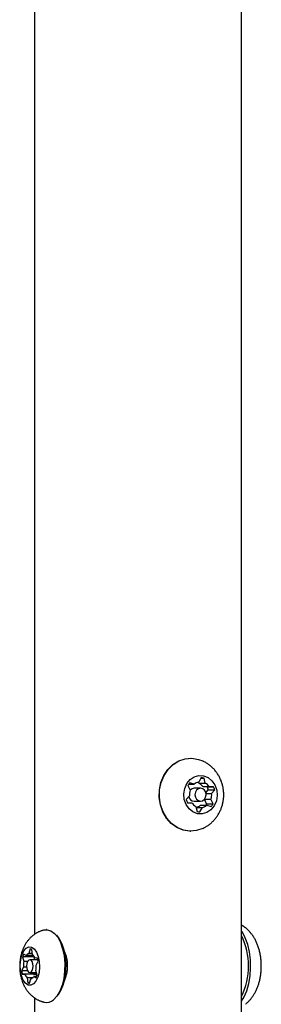
# Model space of a CAD drawing. Extents: x -10219 to 3853, y -2136 to 1847.
# Drawn here: x -7807 to -7751, y -1312 to -1082 of the extents above; entities that cross this region are included whole.
import ezdxf

# ---------------------------------------------------------------- set-up
doc = ezdxf.new("R2010")
doc.units = 0

msp = doc.modelspace()

# ---------------------------------------------------------------- linework, layer by layer
at = {"color": 7, "linetype": 'Continuous'}
for p, q in [((-7803.82, -973.88), (-7803.82, -1295.19)), ((-7755.52, -1332.59), (-7755.52, -1022.95)), ((-7767.34, -1254.11), (-7767.39, -1254.11)), ((-7764.98, -1258.62), (-7765.53, -1259.66)), ((-7765.03, -1258.73), (-7764.29, -1258.73)), ((-7764, -1259.9), (-7764.29, -1258.73)), ((-7768.04, -1260.49), (-7767.54, -1261.57)), ((-7767.83, -1260.15), (-7766.59, -1260.15)), ((-7766.59, -1260.15), (-7767.61, -1259.86)), ((-7766.6, -1261.11), (-7767.09, -1261.23)), ((-7765.1, -1261.12), (-7766.6, -1261.11)), ((-7765.5, -1259.9), (-7765.56, -1259.66)), ((-7765.5, -1259.9), (-7764, -1259.9)), ((-7763.54, -1260.74), (-7764.6, -1260.7)), ((-7764.6, -1260.7), (-7763.1, -1260.71)), ((-7763.54, -1260.74), (-7762.04, -1260.74)), ((-7762.04, -1260.74), (-7763.1, -1260.71)), ((-7767.69, -1262.87), (-7768.43, -1263.75)), ((-7763.86, -1262.18), (-7763.28, -1261.48)), ((-7763.82, -1262.36), (-7762.51, -1262.36)), ((-7763.28, -1261.48), (-7761.78, -1261.48)), ((-7762.51, -1262.36), (-7761.78, -1261.48)), ((-7768.16, -1264.49), (-7767.11, -1264.53)), ((-7766.61, -1264.11), (-7765.11, -1264.12)), ((-7766.21, -1265.33), (-7765.92, -1266.51)), ((-7766.15, -1265.57), (-7764.67, -1265.57)), ((-7765.23, -1266.61), (-7764.67, -1265.57)), ((-7765.12, -1265.08), (-7763.62, -1265.08)), ((-7763.67, -1264.74), (-7764.17, -1263.66)), ((-7764.17, -1263.66), (-7762.67, -1263.66)), ((-7763.67, -1264.74), (-7762.17, -1264.74)), ((-7763.62, -1265.08), (-7762.59, -1265.37)), ((-7762.17, -1264.74), (-7762.67, -1263.66)), ((-7767.42, -1271.11), (-7767.37, -1271.11)), ((-7754.74, -1293.57), (-7754.89, -1293.46)), ((-7800.94, -1294.1), (-7801.03, -1294.1)), ((-7805.78, -1300.14), (-7806.37, -1299.85)), ((-7804.07, -1300.14), (-7805.78, -1300.14)), ((-7804.85, -1298.61), (-7805.17, -1299.65)), ((-7804.32, -1299.65), (-7805.17, -1299.65)), ((-7804.28, -1299.89), (-7804.45, -1298.72)), ((-7806.62, -1300.48), (-7806.33, -1301.56)), ((-7804.02, -1300.48), (-7806.62, -1300.48)), ((-7805.46, -1301.56), (-7806.33, -1301.56)), ((-7803.07, -1301.11), (-7804.92, -1301.11)), ((-7804.02, -1300.48), (-7803.85, -1301.11)), ((-7803.15, -1300.74), (-7803.76, -1300.7)), ((-7803.43, -1302.36), (-7803, -1301.48)), ((-7806.42, -1302.86), (-7806.84, -1303.74)), ((-7805.41, -1303.73), (-7806.84, -1303.74)), ((-7804.09, -1304.47), (-7806.69, -1304.48)), ((-7806.69, -1304.48), (-7806.08, -1304.51)), ((-7805.66, -1302.86), (-7806.42, -1302.86)), ((-7803.48, -1304.51), (-7806.08, -1304.51)), ((-7804.92, -1304.11), (-7803.4, -1304.11)), ((-7804.09, -1304.47), (-7803.48, -1304.51)), ((-7803.23, -1304.73), (-7803.52, -1303.66)), ((-7805.56, -1305.32), (-7805.39, -1306.49)), ((-7804.28, -1305.32), (-7805.56, -1305.32)), ((-7804.96, -1306.49), (-7805.39, -1306.49)), ((-7804.99, -1306.6), (-7804.67, -1305.57)), ((-7804.07, -1305.07), (-7803.47, -1305.37)), ((-7803.35, -1305.07), (-7804.07, -1305.07)), ((-7803.82, -1309.98), (-7803.82, -1332.59)), ((-7801.02, -1311.1), (-7800.93, -1311.1))]:
    msp.add_line(p, q, dxfattribs=at)
for points in [[(-7767.42, -1271.11), (-7767.64, -1271.11), (-7769.16, -1270.87), (-7770.61, -1270.27), (-7771.92, -1269.33), (-7773.03, -1268.1), (-7773.89, -1266.63), (-7774.47, -1264.98), (-7774.75, -1263.24), (-7774.7, -1261.46), (-7774.33, -1259.73), (-7773.66, -1258.13), (-7772.71, -1256.73), (-7771.54, -1255.58), (-7770.18, -1254.74), (-7768.7, -1254.25), (-7767.39, -1254.11)], [(-7764.57, -1270.48), (-7766.05, -1270.98), (-7767.59, -1271.11), (-7769.11, -1270.87), (-7770.56, -1270.27), (-7771.87, -1269.33), (-7772.98, -1268.1), (-7773.84, -1266.63), (-7774.42, -1264.98), (-7774.7, -1263.24), (-7774.65, -1261.46), (-7774.28, -1259.73), (-7773.61, -1258.13), (-7772.66, -1256.73), (-7771.49, -1255.58), (-7770.13, -1254.74), (-7768.65, -1254.25), (-7767.12, -1254.12), (-7765.59, -1254.36), (-7764.58, -1254.74)], [(-7764.54, -1270.47), (-7764.36, -1270.37), (-7764.19, -1270.28), (-7764.02, -1270.18), (-7763.85, -1270.08), (-7763.68, -1269.98), (-7763.51, -1269.88), (-7763.35, -1269.77), (-7763.19, -1269.66), (-7763.03, -1269.55), (-7762.87, -1269.42), (-7762.72, -1269.3), (-7762.57, -1269.17), (-7762.43, -1269.04), (-7762.29, -1268.9), (-7762.15, -1268.76), (-7762.01, -1268.62), (-7761.88, -1268.47), (-7761.75, -1268.32), (-7761.63, -1268.17), (-7761.5, -1268.01), (-7761.39, -1267.86), (-7761.27, -1267.7), (-7761.16, -1267.53), (-7761.05, -1267.37), (-7760.95, -1267.2), (-7760.85, -1267.03), (-7760.75, -1266.85), (-7760.66, -1266.68), (-7760.57, -1266.5), (-7760.48, -1266.32), (-7760.4, -1266.13), (-7760.32, -1265.95), (-7760.25, -1265.76), (-7760.18, -1265.57), (-7760.12, -1265.38), (-7760.06, -1265.19), (-7760, -1264.99), (-7759.95, -1264.79), (-7759.9, -1264.6), (-7759.86, -1264.4), (-7759.82, -1264.2), (-7759.79, -1263.99), (-7759.76, -1263.79), (-7759.73, -1263.59), (-7759.71, -1263.38), (-7759.7, -1263.18), (-7759.69, -1262.97), (-7759.68, -1262.76), (-7759.68, -1262.55), (-7759.69, -1262.35), (-7759.69, -1262.14), (-7759.71, -1261.93), (-7759.73, -1261.72), (-7759.75, -1261.51), (-7759.78, -1261.31), (-7759.81, -1261.1), (-7759.85, -1260.89), (-7759.89, -1260.69), (-7759.94, -1260.48), (-7759.99, -1260.28), (-7760.05, -1260.07), (-7760.11, -1259.87), (-7760.18, -1259.67), (-7760.25, -1259.47), (-7760.32, -1259.27), (-7760.41, -1259.08), (-7760.49, -1258.88), (-7760.58, -1258.69), (-7760.68, -1258.5), (-7760.78, -1258.31), (-7760.88, -1258.13), (-7760.99, -1257.95), (-7761.11, -1257.77), (-7761.22, -1257.59), (-7761.35, -1257.42), (-7761.47, -1257.25), (-7761.6, -1257.08), (-7761.73, -1256.92), (-7761.87, -1256.76), (-7762.01, -1256.61), (-7762.15, -1256.46), (-7762.3, -1256.31), (-7762.44, -1256.17), (-7762.59, -1256.03), (-7762.75, -1255.9), (-7762.9, -1255.77), (-7763.06, -1255.65), (-7763.22, -1255.54), (-7763.38, -1255.43), (-7763.54, -1255.32), (-7763.71, -1255.22), (-7763.88, -1255.13), (-7764.05, -1255.04), (-7764.22, -1254.94), (-7764.39, -1254.86), (-7764.56, -1254.77)], [(-7767.09, -1261.23), (-7767.52, -1261.55), (-7767.54, -1261.58)], [(-7754.68, -1293.65), (-7754.72, -1293.61), (-7754.76, -1293.57), (-7754.8, -1293.53), (-7754.84, -1293.5), (-7754.88, -1293.46), (-7754.92, -1293.42), (-7754.97, -1293.39), (-7755.02, -1293.35), (-7755.08, -1293.32), (-7755.13, -1293.29), (-7755.2, -1293.25), (-7755.26, -1293.22), (-7755.32, -1293.19), (-7755.39, -1293.16), (-7755.46, -1293.13), (-7755.52, -1293.09)], [(-7801.58, -1294.2), (-7801.73, -1294.24), (-7801.87, -1294.28), (-7802.02, -1294.32), (-7802.16, -1294.36), (-7802.3, -1294.41), (-7802.45, -1294.46), (-7802.59, -1294.51), (-7802.73, -1294.57), (-7802.87, -1294.63), (-7803.01, -1294.7), (-7803.14, -1294.77), (-7803.28, -1294.84), (-7803.42, -1294.92), (-7803.55, -1295.01), (-7803.68, -1295.09), (-7803.81, -1295.18), (-7803.94, -1295.27), (-7804.07, -1295.37), (-7804.2, -1295.47), (-7804.32, -1295.57), (-7804.45, -1295.67), (-7804.57, -1295.78), (-7804.69, -1295.89), (-7804.8, -1296), (-7804.92, -1296.12), (-7805.03, -1296.24), (-7805.14, -1296.36), (-7805.24, -1296.48), (-7805.34, -1296.61), (-7805.45, -1296.73), (-7805.54, -1296.86), (-7805.64, -1297), (-7805.73, -1297.13), (-7805.83, -1297.27), (-7805.91, -1297.41), (-7806, -1297.55), (-7806.08, -1297.7), (-7806.17, -1297.85), (-7806.24, -1298), (-7806.32, -1298.15), (-7806.39, -1298.31), (-7806.47, -1298.47), (-7806.53, -1298.63), (-7806.6, -1298.79), (-7806.66, -1298.96), (-7806.73, -1299.12), (-7806.78, -1299.3), (-7806.84, -1299.47), (-7806.89, -1299.65), (-7806.94, -1299.83), (-7806.99, -1300.01), (-7807.03, -1300.19), (-7807.07, -1300.38), (-7807.11, -1300.57), (-7807.14, -1300.76), (-7807.17, -1300.95), (-7807.2, -1301.14), (-7807.22, -1301.34), (-7807.25, -1301.54), (-7807.26, -1301.74), (-7807.28, -1301.94), (-7807.29, -1302.14), (-7807.29, -1302.34), (-7807.3, -1302.55), (-7807.29, -1302.76), (-7807.29, -1302.96), (-7807.28, -1303.17), (-7807.27, -1303.38), (-7807.25, -1303.59), (-7807.23, -1303.8), (-7807.21, -1304), (-7807.18, -1304.21), (-7807.15, -1304.42), (-7807.11, -1304.62), (-7807.07, -1304.82), (-7807.03, -1305.02), (-7806.98, -1305.22), (-7806.93, -1305.42), (-7806.88, -1305.62), (-7806.82, -1305.81), (-7806.75, -1306), (-7806.69, -1306.19), (-7806.62, -1306.37), (-7806.55, -1306.55), (-7806.47, -1306.73), (-7806.39, -1306.91), (-7806.31, -1307.08), (-7806.22, -1307.25), (-7806.13, -1307.42), (-7806.04, -1307.58), (-7805.95, -1307.74), (-7805.85, -1307.89), (-7805.75, -1308.04), (-7805.65, -1308.19), (-7805.55, -1308.34), (-7805.44, -1308.48), (-7805.33, -1308.62), (-7805.21, -1308.76), (-7805.1, -1308.89), (-7804.98, -1309.02), (-7804.86, -1309.15), (-7804.74, -1309.27), (-7804.61, -1309.39), (-7804.48, -1309.5), (-7804.35, -1309.62), (-7804.21, -1309.72), (-7804.08, -1309.83), (-7803.94, -1309.93), (-7803.81, -1310.03), (-7803.67, -1310.12), (-7803.54, -1310.21), (-7803.4, -1310.29), (-7803.27, -1310.37), (-7803.14, -1310.44), (-7803.01, -1310.51), (-7802.88, -1310.58), (-7802.76, -1310.64), (-7802.64, -1310.69), (-7802.52, -1310.74), (-7802.4, -1310.78), (-7802.29, -1310.82), (-7802.17, -1310.86), (-7802.06, -1310.89), (-7801.96, -1310.92), (-7801.85, -1310.94), (-7801.74, -1310.96), (-7801.64, -1310.99), (-7801.53, -1311.01)], [(-7801.55, -1294.17), (-7800.89, -1294.11), (-7800.01, -1294.35), (-7799.17, -1294.96), (-7798.42, -1295.89), (-7797.78, -1297.13), (-7797.28, -1298.6), (-7796.94, -1300.24), (-7796.79, -1301.99), (-7796.81, -1303.77), (-7797.03, -1305.49), (-7797.41, -1307.09), (-7797.96, -1308.49), (-7798.64, -1309.64), (-7799.42, -1310.48)], [(-7798.73, -1295.42), (-7798.11, -1296.21), (-7797.5, -1297.38), (-7797.02, -1298.79), (-7796.7, -1300.35), (-7796.55, -1302.02), (-7796.58, -1303.71), (-7796.78, -1305.36), (-7797.15, -1306.88), (-7797.67, -1308.22), (-7798.32, -1309.31), (-7798.36, -1309.36)], [(-7755.52, -1310.75), (-7754.94, -1309.78), (-7754.32, -1308.34), (-7753.85, -1306.69), (-7753.55, -1304.89), (-7753.42, -1303.01), (-7753.47, -1301.11), (-7753.7, -1299.26), (-7754.1, -1297.54), (-7754.65, -1295.99), (-7755.34, -1294.69), (-7755.52, -1294.42)], [(-7754.55, -1311.45), (-7754.42, -1311.33), (-7754.28, -1311.21), (-7754.15, -1311.08), (-7754.02, -1310.96), (-7753.89, -1310.84), (-7753.76, -1310.71), (-7753.64, -1310.58), (-7753.52, -1310.44), (-7753.4, -1310.31), (-7753.28, -1310.17), (-7753.17, -1310.02), (-7753.06, -1309.88), (-7752.96, -1309.73), (-7752.85, -1309.58), (-7752.75, -1309.42), (-7752.65, -1309.26), (-7752.56, -1309.1), (-7752.46, -1308.94), (-7752.37, -1308.77), (-7752.28, -1308.6), (-7752.19, -1308.43), (-7752.11, -1308.26), (-7752.03, -1308.08), (-7751.95, -1307.9), (-7751.87, -1307.71), (-7751.8, -1307.53), (-7751.72, -1307.34), (-7751.65, -1307.14), (-7751.59, -1306.95), (-7751.53, -1306.75), (-7751.47, -1306.55), (-7751.41, -1306.34), (-7751.35, -1306.14), (-7751.3, -1305.93), (-7751.25, -1305.72), (-7751.21, -1305.51), (-7751.17, -1305.29), (-7751.13, -1305.07), (-7751.09, -1304.86), (-7751.06, -1304.64), (-7751.03, -1304.41), (-7751, -1304.19), (-7750.98, -1303.97), (-7750.96, -1303.74), (-7750.95, -1303.52), (-7750.94, -1303.29), (-7750.93, -1303.07), (-7750.92, -1302.84), (-7750.92, -1302.61), (-7750.92, -1302.38), (-7750.92, -1302.15), (-7750.93, -1301.93), (-7750.94, -1301.7), (-7750.96, -1301.47), (-7750.98, -1301.24), (-7751, -1301.01), (-7751.03, -1300.78), (-7751.06, -1300.55), (-7751.09, -1300.32), (-7751.13, -1300.1), (-7751.17, -1299.87), (-7751.21, -1299.65), (-7751.26, -1299.42), (-7751.31, -1299.2), (-7751.37, -1298.98), (-7751.43, -1298.76), (-7751.49, -1298.54), (-7751.55, -1298.33), (-7751.62, -1298.12), (-7751.7, -1297.91), (-7751.77, -1297.7), (-7751.85, -1297.5), (-7751.93, -1297.3), (-7752.02, -1297.1), (-7752.11, -1296.91), (-7752.2, -1296.72), (-7752.3, -1296.53), (-7752.39, -1296.35), (-7752.49, -1296.17), (-7752.6, -1295.99), (-7752.7, -1295.82), (-7752.81, -1295.66), (-7752.92, -1295.5), (-7753.03, -1295.34), (-7753.14, -1295.19), (-7753.25, -1295.04), (-7753.36, -1294.9), (-7753.47, -1294.77), (-7753.57, -1294.65), (-7753.68, -1294.53), (-7753.78, -1294.42), (-7753.87, -1294.31), (-7753.97, -1294.21), (-7754.06, -1294.12), (-7754.15, -1294.04), (-7754.23, -1293.96), (-7754.32, -1293.89), (-7754.4, -1293.82), (-7754.48, -1293.76), (-7754.55, -1293.71), (-7754.63, -1293.66), (-7754.7, -1293.61), (-7754.78, -1293.56), (-7754.85, -1293.51)], [(-7797.12, -1298.77), (-7797.03, -1298.94), (-7796.94, -1299.12), (-7796.86, -1299.3), (-7796.77, -1299.48), (-7796.7, -1299.67), (-7796.62, -1299.86), (-7796.55, -1300.06), (-7796.48, -1300.27), (-7796.42, -1300.49), (-7796.37, -1300.72), (-7796.32, -1300.95), (-7796.28, -1301.2), (-7796.25, -1301.45), (-7796.23, -1301.71), (-7796.21, -1301.97), (-7796.19, -1302.24), (-7796.19, -1302.51), (-7796.19, -1302.79), (-7796.2, -1303.06), (-7796.22, -1303.34), (-7796.24, -1303.61), (-7796.28, -1303.89), (-7796.32, -1304.15), (-7796.37, -1304.42), (-7796.43, -1304.67), (-7796.5, -1304.93), (-7796.58, -1305.17), (-7796.66, -1305.42), (-7796.75, -1305.66), (-7796.84, -1305.89), (-7796.93, -1306.13), (-7797.03, -1306.36)]]:
    msp.add_lwpolyline(points, dxfattribs=at)
for points in [[(-7763.63, -1266.78), (-7764.71, -1267.09), (-7765.82, -1267.04), (-7766.87, -1266.63), (-7767.78, -1265.89), (-7768.47, -1264.89), (-7768.89, -1263.71), (-7769, -1262.43), (-7768.79, -1261.17), (-7768.29, -1260.03), (-7767.53, -1259.1), (-7766.57, -1258.45), (-7765.5, -1258.14), (-7764.39, -1258.19), (-7763.34, -1258.6), (-7762.43, -1259.34), (-7761.74, -1260.34), (-7761.32, -1261.53), (-7761.21, -1262.8), (-7761.41, -1264.06), (-7761.91, -1265.2), (-7762.67, -1266.13)], [(-7765.59, -1261.23), (-7766.02, -1261.55), (-7766.3, -1262.04), (-7766.4, -1262.61), (-7766.31, -1263.18), (-7766.03, -1263.67), (-7765.61, -1264), (-7765.11, -1264.12), (-7764.61, -1264.01), (-7764.19, -1263.68), (-7763.91, -1263.2), (-7763.8, -1262.62), (-7763.9, -1262.05), (-7764.18, -1261.56), (-7764.6, -1261.23), (-7765.1, -1261.12)], [(-7804.07, -1306.77), (-7804.69, -1307.08), (-7805.33, -1307.03), (-7805.94, -1306.62), (-7806.46, -1305.88), (-7806.86, -1304.88), (-7807.1, -1303.69), (-7807.17, -1302.42), (-7807.05, -1301.16), (-7806.76, -1300.02), (-7806.32, -1299.08), (-7805.77, -1298.44), (-7805.15, -1298.13), (-7804.51, -1298.18), (-7803.9, -1298.6), (-7803.38, -1299.33), (-7802.98, -1300.34), (-7802.74, -1301.52), (-7802.67, -1302.8), (-7802.79, -1304.06), (-7803.08, -1305.2), (-7803.52, -1306.13)], [(-7805.2, -1301.22), (-7805.45, -1301.54), (-7805.61, -1302.02), (-7805.67, -1302.6), (-7805.62, -1303.17), (-7805.45, -1303.66), (-7805.21, -1303.99), (-7804.93, -1304.11), (-7804.64, -1304), (-7804.39, -1303.67), (-7804.23, -1303.19), (-7804.17, -1302.62), (-7804.23, -1302.04), (-7804.39, -1301.55), (-7804.63, -1301.22), (-7804.92, -1301.11)]]:
    msp.add_lwpolyline(points, close=True, dxfattribs=at)
for centre, radius, start, end in [((-7765.1, -1261.65), 3.03, 74.4328, 87.6014), ((-7764.53, -1262.39), 3.98, 140.6098, 151.5782), ((-7765.06, -1262.03), 2.42, 101.3272, 129.1317), ((-7766.79, -1262.25), 2.69, 35.1796, 61.114), ((-7765.29, -1262.25), 2.69, 35.1796, 61.114), ((-7767.51, -1262.56), 4.37, 14.2919, 24.6066), ((-7766.01, -1262.56), 4.37, 14.2919, 24.6066), ((-7766.55, -1262.79), 1.33, 191.4747, 267.4191), ((-7764.27, -1262.62), 3.43, 162.2079, 184.2215), ((-7765.93, -1262.62), 3.43, 342.2079, 4.2215), ((-7764.19, -1262.67), 4.37, 194.2919, 204.6066), ((-7764.91, -1262.98), 2.69, 215.1796, 241.114), ((-7766.65, -1263.2), 2.42, 281.3272, 309.1317), ((-7765.15, -1263.2), 2.42, 281.3272, 309.1317), ((-7767.23, -1262.8), 4.06, 325.8851, 331.5277), ((-7765.67, -1262.84), 3.98, 320.6098, 331.5782), ((-7765.1, -1263.59), 3.03, 254.4328, 267.6014), ((-7770.01, -1302.59), 16.13, 333.9035, 26.0966), ((-7801.98, -1301.91), 4.85, 154.7742, 162.7844), ((-7804.7, -1300.85), 1.29, 111.4214, 146.8603), ((-7804.94, -1299.7), 1.09, 63.7087, 85.3806), ((-7805.93, -1301.52), 2.32, 20.8324, 44.6665), ((-7798.89, -1302.08), 5.38, 160.6775, 162.6089), ((-7800.61, -1302.6), 5.81, 169.6365, 182.5056), ((-7809.23, -1302.61), 5.81, 349.6365, 2.5056), ((-7809.68, -1302.45), 6.75, 8.2997, 14.7264), ((-7800.16, -1302.76), 6.75, 188.2997, 194.7264), ((-7803.91, -1303.69), 2.32, 200.8324, 224.6665), ((-7797.84, -1302.82), 6.47, 191.4391, 194.7944), ((-7800.75, -1303.4), 2.95, 202.147, 210.6712), ((-7807.86, -1303.3), 4.85, 334.7742, 342.7844), ((-7804.91, -1305.51), 1.09, 243.7087, 265.3806), ((-7805.14, -1304.37), 1.29, 291.4214, 326.8603), ((-7801.02, -1308.74), 2.36, 257.4904, 312.5653)]:
    msp.add_arc(centre, radius, start, end, dxfattribs=at)

doc.saveas('drawing.dxf')
